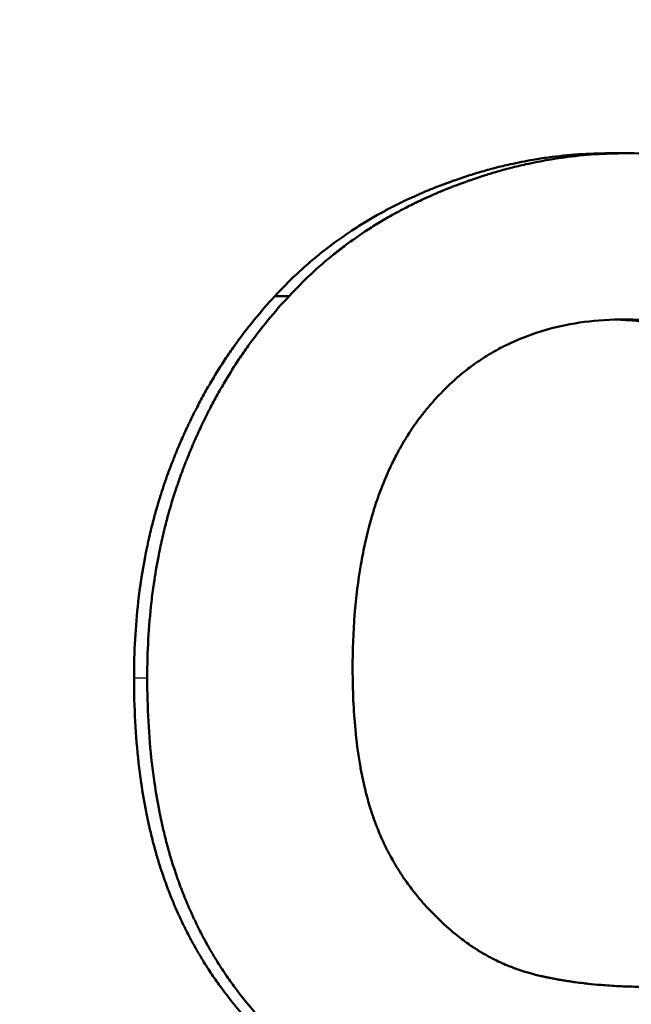
# Model space of a CAD drawing. Units: millimetres. Extents: x 0 to 2100, y 0 to 2970.
# Drawn here: x 706 to 707, y 1622 to 1624 of the extents above; entities that cross this region are included whole.
import ezdxf

# ---------------------------------------------------------------- set-up
doc = ezdxf.new("R2010")
doc.units = ezdxf.units.MM
doc.header["$LTSCALE"] = 10
for name, color, linetype, lineweight in [('Dimensions(ISO)', 7, 'Continuous', 25), ('Visible Edges(ISO)', 7, 'Continuous', 50), ('Visible Tangent Edges(ISO)', 7, 'Continuous', 25)]:
    doc.layers.add(name, color=color, linetype=linetype, lineweight=lineweight)
doc.styles.add('Text_3.5mm', font='arial.ttf', dxfattribs={"width": 0.9})
doc.dimstyles.new('KS-STANDARD', dxfattribs={"dimscale": 10, "dimtxt": 3.5, "dimasz": 2.5, "dimexe": 3.175, "dimexo": 0, "dimgap": 0.8, "dimtad": 1, "dimdec": 1, "dimrnd": 1e-08, "dimtxsty": 'Text_3.5mm', "dimcen": 0.09, "dimdle": 10, "dimclrd": 7, "dimclre": 7, "dimclrt": 7, "dimadec": 0, "dimazin": 2, "dimtfac": 0.714286, "dimtdec": 4, "dimtmove": 0, "dimatfit": 3, "dimfxl": 1, "dimtolj": 1, "dimlwd": 25, "dimlwe": 25, "dimarcsym": 0})

# ---------------------------------------------------------------- blocks, each defined once
blk = doc.blocks.new('*D6')
at = {"layer": 'Defpoints', "color": 0, "linetype": 'Continuous', "transparency": 16777216}
for p in [(1001.6503, 1716.106), (1191.3348, 1716.106), (701.6503, 1514.606)]:
    blk.add_point(p, dxfattribs=at)
at = {"layer": 'Dimensions(ISO)', "color": 7, "linetype": 'Continuous', "lineweight": 25, "transparency": 16777216}
for p, q in [((1001.6503, 1716.106), (1223.0848, 1716.106)), ((1191.3348, 1539.606), (1191.3348, 1691.106)), ((701.6503, 1514.606), (1223.0848, 1514.606))]:
    blk.add_line(p, q, dxfattribs=at)
at = {"layer": 'Dimensions(ISO)', "color": 7, "linetype": 'Continuous', "transparency": 16777216}
for points in [[(1187.1681, 1691.106), (1195.5015, 1691.106), (1191.3348, 1716.106)], [(1187.1681, 1539.606), (1195.5015, 1539.606), (1191.3348, 1514.606)]]:
    blk.add_solid(points, dxfattribs=at)
at = {"layer": 'Dimensions(ISO)', "color": 7, "linetype": 'Continuous', "lineweight": 25, "transparency": 16777216, "insert": (1165.4648, 1603.8296), "char_height": 35, "attachment_point": 4, "rotation": 90, "style": 'Text_3.5mm'}
blk.add_mtext('\\A1;201', dxfattribs=at)

msp = doc.modelspace()

# ---------------------------------------------------------------- linework, layer by layer
at = {"layer": 'Visible Edges(ISO)'}
for p, q in [((707.3495, 1623.5975), (707.3872, 1623.5975)), ((706.5789, 1623.2685), (706.6115, 1623.2685))]:
    msp.add_line(p, q, dxfattribs=at)
for points, knots in [([(706.5789, 1623.2685), (706.5947, 1623.2858), (706.6112, 1623.3025), (706.6283, 1623.3186), (706.6454, 1623.3346), (706.663, 1623.35), (706.6813, 1623.3648), (706.7042, 1623.3832), (706.728, 1623.4007), (706.7527, 1623.4171), (706.7577, 1623.4204), (706.7626, 1623.4236), (706.7677, 1623.4268), (706.7777, 1623.4333), (706.7879, 1623.4395), (706.7983, 1623.4456), (706.8035, 1623.4487), (706.8087, 1623.4517), (706.8139, 1623.4546), (706.8218, 1623.4591), (706.8298, 1623.4634), (706.8378, 1623.4677), (706.8458, 1623.472), (706.854, 1623.4761), (706.8622, 1623.4802), (706.8704, 1623.4843), (706.8787, 1623.4883), (706.8871, 1623.4922), (706.8899, 1623.4935), (706.8927, 1623.4948), (706.8955, 1623.4961), (706.8997, 1623.498), (706.904, 1623.4999), (706.9082, 1623.5018), (706.9097, 1623.5024), (706.9111, 1623.5031), (706.9125, 1623.5037), (706.9189, 1623.5065), (706.9254, 1623.5092), (706.9319, 1623.5119), (706.9341, 1623.5128), (706.9362, 1623.5137), (706.9384, 1623.5146), (706.9427, 1623.5163), (706.9471, 1623.5181), (706.9514, 1623.5198), (706.9558, 1623.5215), (706.9601, 1623.5232), (706.9644, 1623.5248), (706.9673, 1623.5259), (706.9702, 1623.527), (706.9731, 1623.5281), (706.9789, 1623.5302), (706.9847, 1623.5323), (706.9905, 1623.5344), (706.9934, 1623.5354), (706.9963, 1623.5364), (706.9992, 1623.5374), (707.005, 1623.5394), (707.0108, 1623.5414), (707.0166, 1623.5433), (707.0195, 1623.5442), (707.0224, 1623.5452), (707.0253, 1623.5461), (707.034, 1623.5489), (707.0427, 1623.5516), (707.0514, 1623.5541), (707.0572, 1623.5558), (707.063, 1623.5575), (707.0689, 1623.5591), (707.0805, 1623.5623), (707.0921, 1623.5653), (707.1038, 1623.5681), (707.1096, 1623.5695), (707.1154, 1623.5708), (707.1212, 1623.5721), (707.1387, 1623.576), (707.1562, 1623.5795), (707.1737, 1623.5825), (707.1854, 1623.5845), (707.1971, 1623.5863), (707.2088, 1623.5879), (707.2322, 1623.5911), (707.2556, 1623.5935), (707.279, 1623.5951), (707.3025, 1623.5967), (707.326, 1623.5975), (707.3495, 1623.5975)], [0, 0, 0, 0, 0.166667, 0.166667, 0.166667, 0.333333, 0.333333, 0.333333, 0.541667, 0.541667, 0.541667, 0.583333, 0.583333, 0.583333, 0.666667, 0.666667, 0.666667, 0.708333, 0.708333, 0.708333, 0.770833, 0.770833, 0.770833, 0.833333, 0.833333, 0.833333, 0.895833, 0.895833, 0.895833, 0.916667, 0.916667, 0.916667, 0.947917, 0.947917, 0.947917, 0.958333, 0.958333, 0.958333, 1.005208, 1.005208, 1.005208, 1.020833, 1.020833, 1.020833, 1.052083, 1.052083, 1.052083, 1.083333, 1.083333, 1.083333, 1.104167, 1.104167, 1.104167, 1.145833, 1.145833, 1.145833, 1.166667, 1.166667, 1.166667, 1.208333, 1.208333, 1.208333, 1.229167, 1.229167, 1.229167, 1.291667, 1.291667, 1.291667, 1.333333, 1.333333, 1.333333, 1.416667, 1.416667, 1.416667, 1.458333, 1.458333, 1.458333, 1.583333, 1.583333, 1.583333, 1.666667, 1.666667, 1.666667, 1.833333, 1.833333, 1.833333, 2, 2, 2, 2]), ([(706.6115, 1623.2685), (706.6274, 1623.2858), (706.644, 1623.3025), (706.6612, 1623.3186), (706.6784, 1623.3346), (706.6962, 1623.35), (706.7146, 1623.3648), (706.7238, 1623.3722), (706.7331, 1623.3794), (706.7426, 1623.3864), (706.7569, 1623.397), (706.7715, 1623.4072), (706.7864, 1623.4171), (706.7914, 1623.4204), (706.7964, 1623.4236), (706.8015, 1623.4268), (706.8116, 1623.4333), (706.8219, 1623.4395), (706.8323, 1623.4456), (706.8375, 1623.4487), (706.8428, 1623.4517), (706.8481, 1623.4546), (706.856, 1623.4591), (706.864, 1623.4634), (706.8721, 1623.4677), (706.8748, 1623.4691), (706.8775, 1623.4705), (706.8802, 1623.4719), (706.8857, 1623.4747), (706.8911, 1623.4775), (706.8967, 1623.4802), (706.8994, 1623.4816), (706.9022, 1623.4829), (706.905, 1623.4843), (706.9105, 1623.487), (706.9161, 1623.4896), (706.9217, 1623.4922), (706.9245, 1623.4935), (706.9274, 1623.4948), (706.9302, 1623.4961), (706.9344, 1623.498), (706.9387, 1623.4999), (706.943, 1623.5018), (706.9444, 1623.5024), (706.9459, 1623.5031), (706.9473, 1623.5037), (706.9495, 1623.5046), (706.9516, 1623.5055), (706.9538, 1623.5064), (706.9559, 1623.5074), (706.9581, 1623.5083), (706.9603, 1623.5092), (706.961, 1623.5095), (706.9617, 1623.5098), (706.9625, 1623.5101), (706.9639, 1623.5107), (706.9654, 1623.5113), (706.9668, 1623.5119), (706.9676, 1623.5122), (706.9683, 1623.5125), (706.969, 1623.5128), (706.9705, 1623.5134), (706.9719, 1623.514), (706.9734, 1623.5146), (706.9741, 1623.5149), (706.9748, 1623.5152), (706.9756, 1623.5154), (706.9777, 1623.5163), (706.9799, 1623.5172), (706.9821, 1623.5181), (706.9836, 1623.5186), (706.985, 1623.5192), (706.9865, 1623.5198), (706.9908, 1623.5215), (706.9952, 1623.5232), (706.9996, 1623.5248), (707.0025, 1623.5259), (707.0054, 1623.527), (707.0083, 1623.5281), (707.0141, 1623.5302), (707.02, 1623.5323), (707.0258, 1623.5344), (707.0287, 1623.5354), (707.0316, 1623.5364), (707.0346, 1623.5374), (707.0404, 1623.5394), (707.0462, 1623.5414), (707.0521, 1623.5433), (707.055, 1623.5442), (707.0579, 1623.5452), (707.0608, 1623.5461), (707.0696, 1623.5489), (707.0784, 1623.5516), (707.0871, 1623.5541), (707.093, 1623.5558), (707.0988, 1623.5575), (707.1047, 1623.5591), (707.1164, 1623.5623), (707.1281, 1623.5653), (707.1398, 1623.5681), (707.1457, 1623.5695), (707.1515, 1623.5708), (707.1574, 1623.5721), (707.175, 1623.576), (707.1926, 1623.5795), (707.2102, 1623.5825), (707.222, 1623.5845), (707.2338, 1623.5863), (707.2455, 1623.5879), (707.2691, 1623.5911), (707.2927, 1623.5935), (707.3163, 1623.5951), (707.3399, 1623.5967), (707.3635, 1623.5975), (707.3872, 1623.5975)], [0, 0, 0, 0, 0.166667, 0.166667, 0.166667, 0.333333, 0.333333, 0.333333, 0.416667, 0.416667, 0.416667, 0.541667, 0.541667, 0.541667, 0.583333, 0.583333, 0.583333, 0.666667, 0.666667, 0.666667, 0.708333, 0.708333, 0.708333, 0.770833, 0.770833, 0.770833, 0.791667, 0.791667, 0.791667, 0.833333, 0.833333, 0.833333, 0.854167, 0.854167, 0.854167, 0.895833, 0.895833, 0.895833, 0.916667, 0.916667, 0.916667, 0.947917, 0.947917, 0.947917, 0.958333, 0.958333, 0.958333, 0.973958, 0.973958, 0.973958, 0.989583, 0.989583, 0.989583, 0.994792, 0.994792, 0.994792, 1.005208, 1.005208, 1.005208, 1.010417, 1.010417, 1.010417, 1.020833, 1.020833, 1.020833, 1.026042, 1.026042, 1.026042, 1.041667, 1.041667, 1.041667, 1.052083, 1.052083, 1.052083, 1.083333, 1.083333, 1.083333, 1.104167, 1.104167, 1.104167, 1.145833, 1.145833, 1.145833, 1.166667, 1.166667, 1.166667, 1.208333, 1.208333, 1.208333, 1.229167, 1.229167, 1.229167, 1.291667, 1.291667, 1.291667, 1.333333, 1.333333, 1.333333, 1.416667, 1.416667, 1.416667, 1.458333, 1.458333, 1.458333, 1.583333, 1.583333, 1.583333, 1.666667, 1.666667, 1.666667, 1.833333, 1.833333, 1.833333, 2, 2, 2, 2]), ([(707.3872, 1623.5975), (707.4137, 1623.5975), (707.4397, 1623.5968), (707.4654, 1623.5953), (707.491, 1623.5938), (707.5162, 1623.5915), (707.541, 1623.5885), (707.5534, 1623.587), (707.5657, 1623.5853), (707.5779, 1623.5835), (707.5962, 1623.5807), (707.6142, 1623.5774), (707.632, 1623.5738), (707.638, 1623.5726), (707.6439, 1623.5713), (707.6498, 1623.57), (707.6615, 1623.5674), (707.6732, 1623.5646), (707.6847, 1623.5616), (707.6905, 1623.5601), (707.6963, 1623.5585), (707.702, 1623.557), (707.7135, 1623.5538), (707.7248, 1623.5504), (707.736, 1623.5468), (707.7417, 1623.5451), (707.7473, 1623.5432), (707.7528, 1623.5414), (707.7612, 1623.5386), (707.7695, 1623.5357), (707.7777, 1623.5326), (707.7805, 1623.5316), (707.7832, 1623.5306), (707.7859, 1623.5296), (707.79, 1623.528), (707.7941, 1623.5265), (707.7982, 1623.5249), (707.7995, 1623.5243), (707.8009, 1623.5238), (707.8022, 1623.5233), (707.8043, 1623.5225), (707.8063, 1623.5216), (707.8083, 1623.5208), (707.8103, 1623.52), (707.8123, 1623.5192), (707.8144, 1623.5183), (707.815, 1623.5181), (707.8157, 1623.5178), (707.8164, 1623.5175), (707.8177, 1623.517), (707.8191, 1623.5164), (707.8204, 1623.5158), (707.8211, 1623.5155), (707.8217, 1623.5153), (707.8224, 1623.515), (707.8237, 1623.5144), (707.8251, 1623.5138), (707.8264, 1623.5133), (707.8271, 1623.513), (707.8277, 1623.5127), (707.8284, 1623.5124), (707.8304, 1623.5116), (707.8324, 1623.5107), (707.8344, 1623.5098), (707.8357, 1623.5092), (707.837, 1623.5086), (707.8383, 1623.5081), (707.8423, 1623.5063), (707.8463, 1623.5045), (707.8502, 1623.5027), (707.8528, 1623.5015), (707.8554, 1623.5003), (707.858, 1623.499), (707.8658, 1623.4954), (707.8736, 1623.4916), (707.8813, 1623.4877), (707.8864, 1623.4851), (707.8915, 1623.4825), (707.8966, 1623.4799), (707.9067, 1623.4745), (707.9167, 1623.469), (707.9266, 1623.4634), (707.9315, 1623.4605), (707.9365, 1623.4577), (707.9414, 1623.4547), (707.9511, 1623.4489), (707.9608, 1623.4429), (707.9703, 1623.4368), (707.9751, 1623.4337), (707.9798, 1623.4305), (707.9846, 1623.4274), (708.0081, 1623.4116), (708.0309, 1623.3947), (708.053, 1623.3767), (708.0884, 1623.3481), (708.1219, 1623.3167), (708.1535, 1623.2827)], [0, 0, 0, 0, 0.166667, 0.166667, 0.166667, 0.333333, 0.333333, 0.333333, 0.416667, 0.416667, 0.416667, 0.541667, 0.541667, 0.541667, 0.583333, 0.583333, 0.583333, 0.666667, 0.666667, 0.666667, 0.708333, 0.708333, 0.708333, 0.791667, 0.791667, 0.791667, 0.833333, 0.833333, 0.833333, 0.895833, 0.895833, 0.895833, 0.916667, 0.916667, 0.916667, 0.947917, 0.947917, 0.947917, 0.958333, 0.958333, 0.958333, 0.973958, 0.973958, 0.973958, 0.989583, 0.989583, 0.989583, 0.994792, 0.994792, 0.994792, 1.005208, 1.005208, 1.005208, 1.010417, 1.010417, 1.010417, 1.020833, 1.020833, 1.020833, 1.026042, 1.026042, 1.026042, 1.041667, 1.041667, 1.041667, 1.052083, 1.052083, 1.052083, 1.083333, 1.083333, 1.083333, 1.104167, 1.104167, 1.104167, 1.166667, 1.166667, 1.166667, 1.208333, 1.208333, 1.208333, 1.291667, 1.291667, 1.291667, 1.333333, 1.333333, 1.333333, 1.416667, 1.416667, 1.416667, 1.458333, 1.458333, 1.458333, 1.666667, 1.666667, 1.666667, 2, 2, 2, 2]), ([(706.254, 1622.3892), (706.254, 1622.4192), (706.2548, 1622.4487), (706.2564, 1622.4778), (706.258, 1622.5069), (706.2604, 1622.5356), (706.2636, 1622.5638), (706.2677, 1622.5992), (706.2729, 1622.6338), (706.2795, 1622.6678), (706.2808, 1622.6746), (706.2822, 1622.6814), (706.2836, 1622.6882), (706.2864, 1622.7017), (706.2894, 1622.715), (706.2926, 1622.7283), (706.2942, 1622.735), (706.2959, 1622.7416), (706.2976, 1622.7482), (706.3002, 1622.7581), (706.3028, 1622.7679), (706.3056, 1622.7777), (706.3084, 1622.7874), (706.3113, 1622.7972), (706.3143, 1622.8068), (706.3168, 1622.8149), (706.3194, 1622.8229), (706.3221, 1622.8308), (706.3226, 1622.8324), (706.3232, 1622.834), (706.3237, 1622.8356), (706.3264, 1622.8435), (706.3292, 1622.8514), (706.3321, 1622.8593), (706.3326, 1622.8609), (706.3332, 1622.8624), (706.3338, 1622.864), (706.3355, 1622.8687), (706.3373, 1622.8734), (706.3391, 1622.8781), (706.34, 1622.8804), (706.3409, 1622.8828), (706.3418, 1622.8851), (706.3427, 1622.8874), (706.3436, 1622.8897), (706.3445, 1622.8921), (706.3457, 1622.8952), (706.347, 1622.8982), (706.3482, 1622.9013), (706.3488, 1622.9029), (706.3495, 1622.9044), (706.3501, 1622.9059), (706.352, 1622.9105), (706.3539, 1622.9151), (706.3558, 1622.9197), (706.3571, 1622.9227), (706.3584, 1622.9257), (706.3597, 1622.9288), (706.3623, 1622.9348), (706.3649, 1622.9408), (706.3676, 1622.9468), (706.3689, 1622.9498), (706.3703, 1622.9527), (706.3716, 1622.9557), (706.3743, 1622.9617), (706.3771, 1622.9675), (706.3799, 1622.9734), (706.3813, 1622.9763), (706.3827, 1622.9793), (706.3841, 1622.9822), (706.3883, 1622.9909), (706.3926, 1622.9996), (706.397, 1623.0082), (706.4, 1623.0139), (706.4029, 1623.0196), (706.4059, 1623.0252), (706.4119, 1623.0365), (706.4181, 1623.0476), (706.4244, 1623.0586), (706.4276, 1623.0642), (706.4308, 1623.0696), (706.434, 1623.075), (706.4437, 1623.0913), (706.4537, 1623.1073), (706.4641, 1623.1229), (706.471, 1623.1334), (706.4781, 1623.1436), (706.4853, 1623.1538), (706.4997, 1623.1741), (706.5147, 1623.1938), (706.5303, 1623.2129), (706.5459, 1623.232), (706.5621, 1623.2505), (706.5789, 1623.2685)], [0, 0, 0, 0, 0.166667, 0.166667, 0.166667, 0.333333, 0.333333, 0.333333, 0.541667, 0.541667, 0.541667, 0.583333, 0.583333, 0.583333, 0.666667, 0.666667, 0.666667, 0.708333, 0.708333, 0.708333, 0.770833, 0.770833, 0.770833, 0.833333, 0.833333, 0.833333, 0.885417, 0.885417, 0.885417, 0.895833, 0.895833, 0.895833, 0.947917, 0.947917, 0.947917, 0.958333, 0.958333, 0.958333, 0.989583, 0.989583, 0.989583, 1.005208, 1.005208, 1.005208, 1.020833, 1.020833, 1.020833, 1.041667, 1.041667, 1.041667, 1.052083, 1.052083, 1.052083, 1.083333, 1.083333, 1.083333, 1.104167, 1.104167, 1.104167, 1.145833, 1.145833, 1.145833, 1.166667, 1.166667, 1.166667, 1.208333, 1.208333, 1.208333, 1.229167, 1.229167, 1.229167, 1.291667, 1.291667, 1.291667, 1.333333, 1.333333, 1.333333, 1.416667, 1.416667, 1.416667, 1.458333, 1.458333, 1.458333, 1.583333, 1.583333, 1.583333, 1.666667, 1.666667, 1.666667, 1.833333, 1.833333, 1.833333, 2, 2, 2, 2]), ([(706.2844, 1622.3892), (706.2844, 1622.4192), (706.2852, 1622.4487), (706.2869, 1622.4778), (706.2885, 1622.5069), (706.2909, 1622.5356), (706.2941, 1622.5638), (706.2958, 1622.578), (706.2976, 1622.592), (706.2996, 1622.6059), (706.3027, 1622.6268), (706.3061, 1622.6474), (706.3101, 1622.6678), (706.3114, 1622.6746), (706.3128, 1622.6814), (706.3142, 1622.6882), (706.317, 1622.7017), (706.3201, 1622.715), (706.3233, 1622.7283), (706.3249, 1622.735), (706.3266, 1622.7416), (706.3283, 1622.7482), (706.3309, 1622.7581), (706.3336, 1622.7679), (706.3364, 1622.7777), (706.3373, 1622.7809), (706.3383, 1622.7842), (706.3392, 1622.7874), (706.3412, 1622.7939), (706.3431, 1622.8004), (706.3452, 1622.8068), (706.3462, 1622.81), (706.3472, 1622.8132), (706.3482, 1622.8164), (706.3498, 1622.8212), (706.3514, 1622.826), (706.353, 1622.8308), (706.3535, 1622.8324), (706.3541, 1622.834), (706.3546, 1622.8356), (706.3557, 1622.8388), (706.3568, 1622.8419), (706.3579, 1622.8451), (706.3585, 1622.8467), (706.359, 1622.8483), (706.3596, 1622.8498), (706.3607, 1622.853), (706.3619, 1622.8562), (706.363, 1622.8593), (706.3636, 1622.8609), (706.3642, 1622.8624), (706.3648, 1622.864), (706.3656, 1622.8664), (706.3665, 1622.8687), (706.3674, 1622.8711), (706.3683, 1622.8734), (706.3692, 1622.8757), (706.3701, 1622.8781), (706.3704, 1622.8789), (706.3707, 1622.8796), (706.371, 1622.8804), (706.3716, 1622.882), (706.3722, 1622.8835), (706.3728, 1622.8851), (706.3731, 1622.8859), (706.3734, 1622.8866), (706.3737, 1622.8874), (706.3743, 1622.889), (706.3749, 1622.8905), (706.3756, 1622.8921), (706.3759, 1622.8928), (706.3762, 1622.8936), (706.3765, 1622.8944), (706.3774, 1622.8967), (706.3783, 1622.899), (706.3793, 1622.9013), (706.3799, 1622.9029), (706.3805, 1622.9044), (706.3812, 1622.9059), (706.3831, 1622.9105), (706.385, 1622.9151), (706.3869, 1622.9197), (706.3882, 1622.9227), (706.3895, 1622.9257), (706.3908, 1622.9288), (706.3934, 1622.9348), (706.3961, 1622.9408), (706.3988, 1622.9468), (706.4001, 1622.9498), (706.4015, 1622.9527), (706.4028, 1622.9557), (706.4056, 1622.9617), (706.4083, 1622.9675), (706.4111, 1622.9734), (706.4125, 1622.9763), (706.4139, 1622.9793), (706.4154, 1622.9822), (706.4196, 1622.9909), (706.424, 1622.9996), (706.4284, 1623.0082), (706.4314, 1623.0139), (706.4343, 1623.0196), (706.4374, 1623.0252), (706.4434, 1623.0365), (706.4496, 1623.0476), (706.456, 1623.0586), (706.4592, 1623.0642), (706.4624, 1623.0696), (706.4656, 1623.075), (706.4754, 1623.0913), (706.4855, 1623.1073), (706.4959, 1623.1229), (706.5029, 1623.1334), (706.51, 1623.1436), (706.5172, 1623.1538), (706.5318, 1623.1741), (706.5469, 1623.1938), (706.5626, 1623.2129), (706.5783, 1623.232), (706.5946, 1623.2505), (706.6115, 1623.2685)], [0, 0, 0, 0, 0.166667, 0.166667, 0.166667, 0.333333, 0.333333, 0.333333, 0.416667, 0.416667, 0.416667, 0.541667, 0.541667, 0.541667, 0.583333, 0.583333, 0.583333, 0.666667, 0.666667, 0.666667, 0.708333, 0.708333, 0.708333, 0.770833, 0.770833, 0.770833, 0.791667, 0.791667, 0.791667, 0.833333, 0.833333, 0.833333, 0.854167, 0.854167, 0.854167, 0.885417, 0.885417, 0.885417, 0.895833, 0.895833, 0.895833, 0.916667, 0.916667, 0.916667, 0.927083, 0.927083, 0.927083, 0.947917, 0.947917, 0.947917, 0.958333, 0.958333, 0.958333, 0.973958, 0.973958, 0.973958, 0.989583, 0.989583, 0.989583, 0.994792, 0.994792, 0.994792, 1.005208, 1.005208, 1.005208, 1.010417, 1.010417, 1.010417, 1.020833, 1.020833, 1.020833, 1.026042, 1.026042, 1.026042, 1.041667, 1.041667, 1.041667, 1.052083, 1.052083, 1.052083, 1.083333, 1.083333, 1.083333, 1.104167, 1.104167, 1.104167, 1.145833, 1.145833, 1.145833, 1.166667, 1.166667, 1.166667, 1.208333, 1.208333, 1.208333, 1.229167, 1.229167, 1.229167, 1.291667, 1.291667, 1.291667, 1.333333, 1.333333, 1.333333, 1.416667, 1.416667, 1.416667, 1.458333, 1.458333, 1.458333, 1.583333, 1.583333, 1.583333, 1.666667, 1.666667, 1.666667, 1.833333, 1.833333, 1.833333, 2, 2, 2, 2]), ([(706.7579, 1622.4091), (706.7579, 1622.4526), (706.7595, 1622.4944), (706.7626, 1622.5344), (706.7658, 1622.5745), (706.7705, 1622.6129), (706.7768, 1622.6496), (706.78, 1622.6679), (706.7835, 1622.6858), (706.7875, 1622.7033), (706.7934, 1622.7295), (706.8002, 1622.7547), (706.8079, 1622.779), (706.8104, 1622.7871), (706.8131, 1622.7951), (706.8158, 1622.803), (706.8213, 1622.8188), (706.8273, 1622.8341), (706.8336, 1622.849), (706.8367, 1622.8565), (706.84, 1622.8638), (706.8433, 1622.8711), (706.8483, 1622.882), (706.8536, 1622.8926), (706.859, 1622.903), (706.8609, 1622.9064), (706.8627, 1622.9099), (706.8646, 1622.9133), (706.8683, 1622.9201), (706.8722, 1622.9268), (706.8761, 1622.9334), (706.8781, 1622.9367), (706.8801, 1622.94), (706.8821, 1622.9432), (706.8851, 1622.9481), (706.8882, 1622.9529), (706.8913, 1622.9577), (706.8924, 1622.9593), (706.8934, 1622.9608), (706.8945, 1622.9624), (706.8966, 1622.9656), (706.8988, 1622.9687), (706.9009, 1622.9718), (706.902, 1622.9733), (706.9031, 1622.9749), (706.9042, 1622.9764), (706.9064, 1622.9794), (706.9086, 1622.9825), (706.9108, 1622.9855), (706.912, 1622.987), (706.9131, 1622.9885), (706.9142, 1622.99), (706.9165, 1622.993), (706.9188, 1622.9959), (706.9211, 1622.9988), (706.9228, 1623.001), (706.9246, 1623.0032), (706.9263, 1623.0054), (706.9281, 1623.0076), (706.9299, 1623.0097), (706.9317, 1623.0118), (706.9352, 1623.0161), (706.9388, 1623.0203), (706.9425, 1623.0245), (706.9437, 1623.0258), (706.9449, 1623.0272), (706.9461, 1623.0286), (706.9523, 1623.0354), (706.9585, 1623.042), (706.9648, 1623.0484), (706.9661, 1623.0497), (706.9673, 1623.051), (706.9686, 1623.0523), (706.975, 1623.0587), (706.9815, 1623.0648), (706.988, 1623.0708), (706.9959, 1623.078), (707.004, 1623.0849), (707.0122, 1623.0916), (707.0204, 1623.0982), (707.0287, 1623.1046), (707.0372, 1623.1107), (707.0429, 1623.1148), (707.0486, 1623.1188), (707.0544, 1623.1226), (707.066, 1623.1303), (707.0779, 1623.1374), (707.09, 1623.1442), (707.0961, 1623.1475), (707.1022, 1623.1507), (707.1085, 1623.1539), (707.1395, 1623.1694), (707.1722, 1623.182), (707.2066, 1623.1916), (707.234, 1623.1993), (707.2626, 1623.205), (707.2923, 1623.2089), (707.3219, 1623.2127), (707.3526, 1623.2146), (707.3844, 1623.2146)], [-2, -2, -2, -2, -1.833333, -1.833333, -1.833333, -1.666667, -1.666667, -1.666667, -1.583333, -1.583333, -1.583333, -1.458333, -1.458333, -1.458333, -1.416667, -1.416667, -1.416667, -1.333333, -1.333333, -1.333333, -1.291667, -1.291667, -1.291667, -1.229167, -1.229167, -1.229167, -1.208333, -1.208333, -1.208333, -1.166667, -1.166667, -1.166667, -1.145833, -1.145833, -1.145833, -1.114583, -1.114583, -1.114583, -1.104167, -1.104167, -1.104167, -1.083333, -1.083333, -1.083333, -1.072917, -1.072917, -1.072917, -1.052083, -1.052083, -1.052083, -1.041667, -1.041667, -1.041667, -1.020833, -1.020833, -1.020833, -1.005208, -1.005208, -1.005208, -0.989583, -0.989583, -0.989583, -0.958333, -0.958333, -0.958333, -0.947917, -0.947917, -0.947917, -0.895833, -0.895833, -0.895833, -0.885417, -0.885417, -0.885417, -0.833333, -0.833333, -0.833333, -0.770833, -0.770833, -0.770833, -0.708333, -0.708333, -0.708333, -0.666667, -0.666667, -0.666667, -0.583333, -0.583333, -0.583333, -0.541667, -0.541667, -0.541667, -0.333333, -0.333333, -0.333333, -0.166667, -0.166667, -0.166667, 0, 0, 0, 0]), ([(707.7779, 1623.0161), (707.7668, 1623.0287), (707.7556, 1623.0406), (707.7444, 1623.0519), (707.7332, 1623.0632), (707.722, 1623.0738), (707.7107, 1623.0838), (707.6966, 1623.0963), (707.6825, 1623.1077), (707.6683, 1623.1182), (707.6654, 1623.1203), (707.6626, 1623.1223), (707.6598, 1623.1243), (707.6541, 1623.1283), (707.6484, 1623.1321), (707.6426, 1623.1358), (707.6398, 1623.1377), (707.6369, 1623.1395), (707.6341, 1623.1412), (707.6298, 1623.1438), (707.6255, 1623.1464), (707.6212, 1623.1488), (707.6169, 1623.1513), (707.6125, 1623.1536), (707.6082, 1623.1559), (707.6046, 1623.1578), (707.601, 1623.1596), (707.5974, 1623.1614), (707.5967, 1623.1617), (707.596, 1623.1621), (707.5953, 1623.1624), (707.592, 1623.164), (707.5888, 1623.1655), (707.5855, 1623.167), (707.5844, 1623.1674), (707.5834, 1623.1679), (707.5823, 1623.1684), (707.5801, 1623.1693), (707.5779, 1623.1703), (707.5758, 1623.1712), (707.5747, 1623.1716), (707.5736, 1623.1721), (707.5725, 1623.1725), (707.5714, 1623.1729), (707.5703, 1623.1734), (707.5692, 1623.1738), (707.5681, 1623.1743), (707.567, 1623.1747), (707.566, 1623.1751), (707.5649, 1623.1755), (707.5638, 1623.176), (707.5627, 1623.1764), (707.5623, 1623.1765), (707.5619, 1623.1767), (707.5616, 1623.1768), (707.5605, 1623.1772), (707.5594, 1623.1776), (707.5583, 1623.178), (707.5575, 1623.1783), (707.5568, 1623.1786), (707.5561, 1623.1789), (707.5546, 1623.1794), (707.5531, 1623.1799), (707.5517, 1623.1805), (707.5509, 1623.1807), (707.5502, 1623.181), (707.5494, 1623.1813), (707.5472, 1623.182), (707.545, 1623.1828), (707.5428, 1623.1836), (707.5413, 1623.1841), (707.5398, 1623.1846), (707.5383, 1623.1851), (707.5353, 1623.186), (707.5323, 1623.187), (707.5293, 1623.1879), (707.5278, 1623.1884), (707.5263, 1623.1889), (707.5248, 1623.1893), (707.5203, 1623.1907), (707.5158, 1623.192), (707.5112, 1623.1933), (707.5081, 1623.1941), (707.5051, 1623.1949), (707.502, 1623.1957), (707.4959, 1623.1973), (707.4897, 1623.1988), (707.4835, 1623.2001), (707.4804, 1623.2008), (707.4773, 1623.2015), (707.4741, 1623.2021), (707.4648, 1623.204), (707.4553, 1623.2057), (707.4457, 1623.2072), (707.4393, 1623.2082), (707.4329, 1623.2091), (707.4264, 1623.2099), (707.4135, 1623.2115), (707.4004, 1623.2126), (707.3871, 1623.2134), (707.3798, 1623.2139), (707.3724, 1623.2142), (707.365, 1623.2144)], [0, 0, 0, 0, 0.166667, 0.166667, 0.166667, 0.333333, 0.333333, 0.333333, 0.541667, 0.541667, 0.541667, 0.583333, 0.583333, 0.583333, 0.666667, 0.666667, 0.666667, 0.708333, 0.708333, 0.708333, 0.770833, 0.770833, 0.770833, 0.833333, 0.833333, 0.833333, 0.885417, 0.885417, 0.885417, 0.895833, 0.895833, 0.895833, 0.942708, 0.942708, 0.942708, 0.958333, 0.958333, 0.958333, 0.989583, 0.989583, 0.989583, 1.005208, 1.005208, 1.005208, 1.020833, 1.020833, 1.020833, 1.036458, 1.036458, 1.036458, 1.052083, 1.052083, 1.052083, 1.057292, 1.057292, 1.057292, 1.072917, 1.072917, 1.072917, 1.083333, 1.083333, 1.083333, 1.104167, 1.104167, 1.104167, 1.114583, 1.114583, 1.114583, 1.145833, 1.145833, 1.145833, 1.166667, 1.166667, 1.166667, 1.208333, 1.208333, 1.208333, 1.229167, 1.229167, 1.229167, 1.291667, 1.291667, 1.291667, 1.333333, 1.333333, 1.333333, 1.416667, 1.416667, 1.416667, 1.458333, 1.458333, 1.458333, 1.583333, 1.583333, 1.583333, 1.666667, 1.666667, 1.666667, 1.833333, 1.833333, 1.833333, 1.924865, 1.924865, 1.924865, 1.924865]), ([(707.3844, 1623.2146), (707.3981, 1623.2146), (707.4116, 1623.2142), (707.425, 1623.2134), (707.4384, 1623.2126), (707.4516, 1623.2115), (707.4646, 1623.2099), (707.4711, 1623.2091), (707.4776, 1623.2082), (707.484, 1623.2072), (707.4936, 1623.2057), (707.5032, 1623.204), (707.5126, 1623.2021), (707.5158, 1623.2015), (707.5189, 1623.2008), (707.5221, 1623.2001), (707.5283, 1623.1988), (707.5345, 1623.1973), (707.5407, 1623.1957), (707.5438, 1623.1949), (707.5469, 1623.1941), (707.5499, 1623.1933), (707.5545, 1623.192), (707.5591, 1623.1907), (707.5637, 1623.1893), (707.5652, 1623.1889), (707.5667, 1623.1884), (707.5682, 1623.1879), (707.5712, 1623.187), (707.5742, 1623.186), (707.5772, 1623.1851), (707.5787, 1623.1846), (707.5802, 1623.1841), (707.5817, 1623.1836), (707.584, 1623.1828), (707.5862, 1623.182), (707.5884, 1623.1813), (707.5892, 1623.181), (707.5899, 1623.1807), (707.5907, 1623.1805), (707.5922, 1623.1799), (707.5936, 1623.1794), (707.5951, 1623.1789), (707.5959, 1623.1786), (707.5966, 1623.1783), (707.5973, 1623.178), (707.5984, 1623.1776), (707.5996, 1623.1772), (707.6007, 1623.1768), (707.601, 1623.1767), (707.6014, 1623.1765), (707.6018, 1623.1764), (707.6029, 1623.176), (707.604, 1623.1755), (707.6051, 1623.1751), (707.6062, 1623.1747), (707.6073, 1623.1743), (707.6084, 1623.1738), (707.6095, 1623.1734), (707.6106, 1623.1729), (707.6117, 1623.1725), (707.6127, 1623.1721), (707.6138, 1623.1716), (707.6149, 1623.1712), (707.6171, 1623.1703), (707.6193, 1623.1693), (707.6215, 1623.1684), (707.6226, 1623.1679), (707.6237, 1623.1674), (707.6248, 1623.167), (707.628, 1623.1655), (707.6313, 1623.164), (707.6346, 1623.1624), (707.6353, 1623.1621), (707.636, 1623.1617), (707.6367, 1623.1614), (707.6404, 1623.1596), (707.644, 1623.1578), (707.6476, 1623.1559), (707.652, 1623.1536), (707.6563, 1623.1513), (707.6606, 1623.1488), (707.665, 1623.1464), (707.6693, 1623.1438), (707.6736, 1623.1412), (707.6765, 1623.1395), (707.6794, 1623.1377), (707.6823, 1623.1358), (707.688, 1623.1321), (707.6938, 1623.1283), (707.6995, 1623.1243), (707.7024, 1623.1223), (707.7052, 1623.1203), (707.7081, 1623.1182), (707.7224, 1623.1077), (707.7366, 1623.0963), (707.7508, 1623.0838), (707.7621, 1623.0738), (707.7735, 1623.0632), (707.7847, 1623.0519), (707.796, 1623.0406), (707.8072, 1623.0287), (707.8184, 1623.0161)], [-2, -2, -2, -2, -1.833333, -1.833333, -1.833333, -1.666667, -1.666667, -1.666667, -1.583333, -1.583333, -1.583333, -1.458333, -1.458333, -1.458333, -1.416667, -1.416667, -1.416667, -1.333333, -1.333333, -1.333333, -1.291667, -1.291667, -1.291667, -1.229167, -1.229167, -1.229167, -1.208333, -1.208333, -1.208333, -1.166667, -1.166667, -1.166667, -1.145833, -1.145833, -1.145833, -1.114583, -1.114583, -1.114583, -1.104167, -1.104167, -1.104167, -1.083333, -1.083333, -1.083333, -1.072917, -1.072917, -1.072917, -1.057292, -1.057292, -1.057292, -1.052083, -1.052083, -1.052083, -1.036458, -1.036458, -1.036458, -1.020833, -1.020833, -1.020833, -1.005208, -1.005208, -1.005208, -0.989583, -0.989583, -0.989583, -0.958333, -0.958333, -0.958333, -0.942708, -0.942708, -0.942708, -0.895833, -0.895833, -0.895833, -0.885417, -0.885417, -0.885417, -0.833333, -0.833333, -0.833333, -0.770833, -0.770833, -0.770833, -0.708333, -0.708333, -0.708333, -0.666667, -0.666667, -0.666667, -0.583333, -0.583333, -0.583333, -0.541667, -0.541667, -0.541667, -0.333333, -0.333333, -0.333333, -0.166667, -0.166667, -0.166667, 0, 0, 0, 0]), ([(706.9942, 1621.7993), (706.9804, 1621.8106), (706.9673, 1621.8224), (706.9548, 1621.8345), (706.9423, 1621.8466), (706.9304, 1621.8591), (706.9192, 1621.8719), (706.9136, 1621.8784), (706.9081, 1621.8849), (706.9028, 1621.8915), (706.8948, 1621.9015), (706.8872, 1621.9116), (706.8799, 1621.922), (706.8775, 1621.9254), (706.8751, 1621.9289), (706.8728, 1621.9324), (706.8681, 1621.9394), (706.8636, 1621.9465), (706.8592, 1621.9537), (706.857, 1621.9573), (706.8549, 1621.9609), (706.8527, 1621.9646), (706.8496, 1621.97), (706.8465, 1621.9756), (706.8435, 1621.9811), (706.8425, 1621.983), (706.8415, 1621.9849), (706.8406, 1621.9867), (706.8386, 1621.9905), (706.8367, 1621.9942), (706.8348, 1621.998), (706.8339, 1621.9999), (706.8329, 1622.0018), (706.832, 1622.0037), (706.8302, 1622.0075), (706.8284, 1622.0114), (706.8266, 1622.0152), (706.8258, 1622.0172), (706.8249, 1622.0191), (706.824, 1622.021), (706.8227, 1622.024), (706.8215, 1622.0269), (706.8202, 1622.0298), (706.819, 1622.0328), (706.8178, 1622.0357), (706.8166, 1622.0387), (706.816, 1622.0402), (706.8154, 1622.0417), (706.8148, 1622.0431), (706.813, 1622.0476), (706.8113, 1622.0521), (706.8096, 1622.0567), (706.8092, 1622.0577), (706.8088, 1622.0587), (706.8085, 1622.0598), (706.8074, 1622.0628), (706.8063, 1622.0659), (706.8052, 1622.069), (706.8045, 1622.0711), (706.8038, 1622.0732), (706.8031, 1622.0753), (706.801, 1622.0816), (706.7989, 1622.088), (706.797, 1622.0945), (706.795, 1622.1011), (706.7931, 1622.1077), (706.7913, 1622.1144), (706.7895, 1622.1211), (706.7878, 1622.1279), (706.7861, 1622.1348), (706.785, 1622.1394), (706.784, 1622.1441), (706.7829, 1622.1488), (706.7808, 1622.1582), (706.7789, 1622.1678), (706.7771, 1622.1775), (706.7761, 1622.1824), (706.7753, 1622.1873), (706.7744, 1622.1923), (706.7702, 1622.2172), (706.7668, 1622.2432), (706.7642, 1622.2703), (706.7621, 1622.292), (706.7605, 1622.3144), (706.7595, 1622.3375), (706.7584, 1622.3607), (706.7579, 1622.3845), (706.7579, 1622.4091)], [-2, -2, -2, -2, -1.833333, -1.833333, -1.833333, -1.666667, -1.666667, -1.666667, -1.583333, -1.583333, -1.583333, -1.458333, -1.458333, -1.458333, -1.416667, -1.416667, -1.416667, -1.333333, -1.333333, -1.333333, -1.291667, -1.291667, -1.291667, -1.229167, -1.229167, -1.229167, -1.208333, -1.208333, -1.208333, -1.166667, -1.166667, -1.166667, -1.145833, -1.145833, -1.145833, -1.104167, -1.104167, -1.104167, -1.083333, -1.083333, -1.083333, -1.052083, -1.052083, -1.052083, -1.020833, -1.020833, -1.020833, -1.005208, -1.005208, -1.005208, -0.958333, -0.958333, -0.958333, -0.947917, -0.947917, -0.947917, -0.916667, -0.916667, -0.916667, -0.895833, -0.895833, -0.895833, -0.833333, -0.833333, -0.833333, -0.770833, -0.770833, -0.770833, -0.708333, -0.708333, -0.708333, -0.666667, -0.666667, -0.666667, -0.583333, -0.583333, -0.583333, -0.541667, -0.541667, -0.541667, -0.333333, -0.333333, -0.333333, -0.166667, -0.166667, -0.166667, 0, 0, 0, 0]), ([(706.6293, 1621.4958), (706.6087, 1621.5119), (706.589, 1621.5286), (706.5702, 1621.5461), (706.5513, 1621.5636), (706.5333, 1621.5817), (706.5161, 1621.6006), (706.4946, 1621.6242), (706.4743, 1621.6488), (706.4554, 1621.6746), (706.4516, 1621.6797), (706.4479, 1621.6849), (706.4442, 1621.6901), (706.4368, 1621.7006), (706.4297, 1621.7113), (706.4227, 1621.7221), (706.4193, 1621.7275), (706.4158, 1621.7329), (706.4125, 1621.7384), (706.4074, 1621.7467), (706.4025, 1621.755), (706.3976, 1621.7635), (706.3928, 1621.7719), (706.3881, 1621.7805), (706.3835, 1621.7891), (706.3789, 1621.7977), (706.3745, 1621.8065), (706.3701, 1621.8153), (706.3686, 1621.8182), (706.3672, 1621.8212), (706.3658, 1621.8242), (706.3636, 1621.8286), (706.3615, 1621.8331), (706.3594, 1621.8376), (706.3588, 1621.8391), (706.3581, 1621.8406), (706.3574, 1621.8421), (706.3543, 1621.8489), (706.3513, 1621.8557), (706.3483, 1621.8626), (706.3473, 1621.8649), (706.3463, 1621.8672), (706.3454, 1621.8695), (706.3434, 1621.8741), (706.3415, 1621.8787), (706.3396, 1621.8834), (706.3377, 1621.8881), (706.3359, 1621.8928), (706.3341, 1621.8975), (706.3328, 1621.9007), (706.3316, 1621.9039), (706.3305, 1621.907), (706.3281, 1621.9134), (706.3258, 1621.9198), (706.3235, 1621.9263), (706.3224, 1621.9295), (706.3213, 1621.9328), (706.3202, 1621.936), (706.318, 1621.9425), (706.3158, 1621.9491), (706.3137, 1621.9557), (706.3127, 1621.959), (706.3116, 1621.9624), (706.3106, 1621.9657), (706.3076, 1621.9757), (706.3046, 1621.9859), (706.3018, 1621.9961), (706.2999, 1622.0029), (706.2981, 1622.0098), (706.2963, 1622.0167), (706.2928, 1622.0306), (706.2895, 1622.0447), (706.2864, 1622.059), (706.2849, 1622.0661), (706.2834, 1622.0733), (706.282, 1622.0805), (706.2777, 1622.1023), (706.2738, 1622.1245), (706.2705, 1622.1471), (706.2683, 1622.1622), (706.2663, 1622.1775), (706.2646, 1622.1931), (706.2611, 1622.2241), (706.2584, 1622.256), (706.2566, 1622.2887), (706.2549, 1622.3214), (706.254, 1622.3549), (706.254, 1622.3892)], [0, 0, 0, 0, 0.166667, 0.166667, 0.166667, 0.333333, 0.333333, 0.333333, 0.541667, 0.541667, 0.541667, 0.583333, 0.583333, 0.583333, 0.666667, 0.666667, 0.666667, 0.708333, 0.708333, 0.708333, 0.770833, 0.770833, 0.770833, 0.833333, 0.833333, 0.833333, 0.895833, 0.895833, 0.895833, 0.916667, 0.916667, 0.916667, 0.947917, 0.947917, 0.947917, 0.958333, 0.958333, 0.958333, 1.005208, 1.005208, 1.005208, 1.020833, 1.020833, 1.020833, 1.052083, 1.052083, 1.052083, 1.083333, 1.083333, 1.083333, 1.104167, 1.104167, 1.104167, 1.145833, 1.145833, 1.145833, 1.166667, 1.166667, 1.166667, 1.208333, 1.208333, 1.208333, 1.229167, 1.229167, 1.229167, 1.291667, 1.291667, 1.291667, 1.333333, 1.333333, 1.333333, 1.416667, 1.416667, 1.416667, 1.458333, 1.458333, 1.458333, 1.583333, 1.583333, 1.583333, 1.666667, 1.666667, 1.666667, 1.833333, 1.833333, 1.833333, 2, 2, 2, 2]), ([(706.6622, 1621.4958), (706.6415, 1621.5119), (706.6217, 1621.5286), (706.6027, 1621.5461), (706.5837, 1621.5636), (706.5656, 1621.5817), (706.5482, 1621.6006), (706.5396, 1621.61), (706.5311, 1621.6196), (706.5229, 1621.6294), (706.5105, 1621.6441), (706.4986, 1621.6591), (706.4872, 1621.6746), (706.4834, 1621.6797), (706.4796, 1621.6849), (706.4759, 1621.6901), (706.4685, 1621.7006), (706.4613, 1621.7113), (706.4543, 1621.7221), (706.4508, 1621.7275), (706.4473, 1621.7329), (706.444, 1621.7384), (706.4389, 1621.7467), (706.4339, 1621.755), (706.429, 1621.7635), (706.4274, 1621.7663), (706.4258, 1621.7691), (706.4242, 1621.7719), (706.421, 1621.7776), (706.4179, 1621.7833), (706.4148, 1621.7891), (706.4133, 1621.792), (706.4117, 1621.7949), (706.4102, 1621.7978), (706.4072, 1621.8036), (706.4042, 1621.8094), (706.4013, 1621.8153), (706.3998, 1621.8182), (706.3984, 1621.8212), (706.397, 1621.8242), (706.3948, 1621.8286), (706.3927, 1621.8331), (706.3906, 1621.8376), (706.3899, 1621.8391), (706.3892, 1621.8406), (706.3885, 1621.8421), (706.3875, 1621.8443), (706.3864, 1621.8466), (706.3854, 1621.8489), (706.3844, 1621.8511), (706.3834, 1621.8534), (706.3824, 1621.8557), (706.382, 1621.8565), (706.3817, 1621.8572), (706.3813, 1621.858), (706.3807, 1621.8595), (706.38, 1621.861), (706.3793, 1621.8626), (706.379, 1621.8633), (706.3787, 1621.8641), (706.3784, 1621.8649), (706.3777, 1621.8664), (706.377, 1621.8679), (706.3764, 1621.8695), (706.3761, 1621.8702), (706.3757, 1621.871), (706.3754, 1621.8718), (706.3744, 1621.8741), (706.3735, 1621.8764), (706.3725, 1621.8787), (706.3719, 1621.8803), (706.3712, 1621.8819), (706.3706, 1621.8834), (706.3687, 1621.8881), (706.3669, 1621.8928), (706.365, 1621.8975), (706.3638, 1621.9007), (706.3626, 1621.9039), (706.3614, 1621.907), (706.359, 1621.9134), (706.3567, 1621.9198), (706.3544, 1621.9263), (706.3533, 1621.9295), (706.3522, 1621.9328), (706.351, 1621.936), (706.3488, 1621.9425), (706.3467, 1621.9491), (706.3445, 1621.9557), (706.3435, 1621.959), (706.3425, 1621.9624), (706.3414, 1621.9657), (706.3383, 1621.9757), (706.3354, 1621.9859), (706.3326, 1621.9961), (706.3307, 1622.0029), (706.3288, 1622.0098), (706.3271, 1622.0167), (706.3235, 1622.0306), (706.3202, 1622.0447), (706.3171, 1622.059), (706.3155, 1622.0661), (706.314, 1622.0733), (706.3126, 1622.0805), (706.3082, 1622.1023), (706.3044, 1622.1245), (706.3011, 1622.1471), (706.2989, 1622.1622), (706.2969, 1622.1775), (706.2951, 1622.1931), (706.2915, 1622.2241), (706.2889, 1622.256), (706.2871, 1622.2887), (706.2853, 1622.3214), (706.2844, 1622.3549), (706.2844, 1622.3892)], [0, 0, 0, 0, 0.166667, 0.166667, 0.166667, 0.333333, 0.333333, 0.333333, 0.416667, 0.416667, 0.416667, 0.541667, 0.541667, 0.541667, 0.583333, 0.583333, 0.583333, 0.666667, 0.666667, 0.666667, 0.708333, 0.708333, 0.708333, 0.770833, 0.770833, 0.770833, 0.791667, 0.791667, 0.791667, 0.833333, 0.833333, 0.833333, 0.854167, 0.854167, 0.854167, 0.895833, 0.895833, 0.895833, 0.916667, 0.916667, 0.916667, 0.947917, 0.947917, 0.947917, 0.958333, 0.958333, 0.958333, 0.973958, 0.973958, 0.973958, 0.989583, 0.989583, 0.989583, 0.994792, 0.994792, 0.994792, 1.005208, 1.005208, 1.005208, 1.010417, 1.010417, 1.010417, 1.020833, 1.020833, 1.020833, 1.026042, 1.026042, 1.026042, 1.041667, 1.041667, 1.041667, 1.052083, 1.052083, 1.052083, 1.083333, 1.083333, 1.083333, 1.104167, 1.104167, 1.104167, 1.145833, 1.145833, 1.145833, 1.166667, 1.166667, 1.166667, 1.208333, 1.208333, 1.208333, 1.229167, 1.229167, 1.229167, 1.291667, 1.291667, 1.291667, 1.333333, 1.333333, 1.333333, 1.416667, 1.416667, 1.416667, 1.458333, 1.458333, 1.458333, 1.583333, 1.583333, 1.583333, 1.666667, 1.666667, 1.666667, 1.833333, 1.833333, 1.833333, 2, 2, 2, 2]), ([(707.4349, 1621.6773), (707.4205, 1621.6773), (707.4064, 1621.6776), (707.3924, 1621.678), (707.3784, 1621.6784), (707.3646, 1621.6791), (707.3509, 1621.68), (707.3441, 1621.6805), (707.3373, 1621.681), (707.3305, 1621.6815), (707.3204, 1621.6824), (707.3104, 1621.6833), (707.3005, 1621.6844), (707.2971, 1621.6848), (707.2938, 1621.6851), (707.2906, 1621.6855), (707.284, 1621.6863), (707.2774, 1621.6872), (707.2709, 1621.688), (707.2677, 1621.6885), (707.2645, 1621.689), (707.2612, 1621.6894), (707.2564, 1621.6901), (707.2516, 1621.6909), (707.2468, 1621.6917), (707.2452, 1621.6919), (707.2436, 1621.6922), (707.242, 1621.6924), (707.2388, 1621.693), (707.2356, 1621.6935), (707.2325, 1621.6941), (707.2309, 1621.6944), (707.2293, 1621.6946), (707.2277, 1621.6949), (707.2254, 1621.6953), (707.223, 1621.6958), (707.2207, 1621.6962), (707.2199, 1621.6964), (707.2191, 1621.6965), (707.2183, 1621.6967), (707.2167, 1621.697), (707.2152, 1621.6973), (707.2136, 1621.6976), (707.2128, 1621.6977), (707.2121, 1621.6979), (707.2113, 1621.6981), (707.2101, 1621.6983), (707.2089, 1621.6985), (707.2078, 1621.6988), (707.2074, 1621.6988), (707.207, 1621.6989), (707.2066, 1621.699), (707.2054, 1621.6992), (707.2043, 1621.6995), (707.2031, 1621.6997), (707.202, 1621.7), (707.2008, 1621.7002), (707.1996, 1621.7004), (707.1985, 1621.7007), (707.1973, 1621.7009), (707.1962, 1621.7012), (707.195, 1621.7014), (707.1939, 1621.7017), (707.1927, 1621.7019), (707.1904, 1621.7025), (707.1881, 1621.703), (707.1858, 1621.7035), (707.1847, 1621.7038), (707.1835, 1621.7041), (707.1824, 1621.7044), (707.1789, 1621.7052), (707.1755, 1621.7061), (707.1721, 1621.707), (707.1714, 1621.7072), (707.1706, 1621.7074), (707.1699, 1621.7076), (707.1661, 1621.7086), (707.1624, 1621.7097), (707.1586, 1621.7109), (707.1542, 1621.7122), (707.1497, 1621.7136), (707.1453, 1621.7151), (707.1409, 1621.7166), (707.1365, 1621.7181), (707.1321, 1621.7197), (707.1292, 1621.7208), (707.1263, 1621.7219), (707.1234, 1621.723), (707.1176, 1621.7253), (707.1119, 1621.7277), (707.1062, 1621.7301), (707.1034, 1621.7314), (707.1006, 1621.7327), (707.0978, 1621.734), (707.0921, 1621.7366), (707.0865, 1621.7393), (707.081, 1621.7421), (707.0783, 1621.7435), (707.0755, 1621.745), (707.0728, 1621.7465), (707.0645, 1621.7509), (707.0564, 1621.7556), (707.0484, 1621.7605), (707.0404, 1621.7654), (707.0325, 1621.7706), (707.0247, 1621.7761), (707.0143, 1621.7834), (707.0042, 1621.7911), (706.9942, 1621.7993)], [-2, -2, -2, -2, -1.833333, -1.833333, -1.833333, -1.666667, -1.666667, -1.666667, -1.583333, -1.583333, -1.583333, -1.458333, -1.458333, -1.458333, -1.416667, -1.416667, -1.416667, -1.333333, -1.333333, -1.333333, -1.291667, -1.291667, -1.291667, -1.229167, -1.229167, -1.229167, -1.208333, -1.208333, -1.208333, -1.166667, -1.166667, -1.166667, -1.145833, -1.145833, -1.145833, -1.114583, -1.114583, -1.114583, -1.104167, -1.104167, -1.104167, -1.083333, -1.083333, -1.083333, -1.072917, -1.072917, -1.072917, -1.057292, -1.057292, -1.057292, -1.052083, -1.052083, -1.052083, -1.036458, -1.036458, -1.036458, -1.020833, -1.020833, -1.020833, -1.005208, -1.005208, -1.005208, -0.989583, -0.989583, -0.989583, -0.958333, -0.958333, -0.958333, -0.942708, -0.942708, -0.942708, -0.895833, -0.895833, -0.895833, -0.885417, -0.885417, -0.885417, -0.833333, -0.833333, -0.833333, -0.770833, -0.770833, -0.770833, -0.708333, -0.708333, -0.708333, -0.666667, -0.666667, -0.666667, -0.583333, -0.583333, -0.583333, -0.541667, -0.541667, -0.541667, -0.458333, -0.458333, -0.458333, -0.416667, -0.416667, -0.416667, -0.291667, -0.291667, -0.291667, -0.166667, -0.166667, -0.166667, 0, 0, 0, 0])]:
    msp.add_open_spline(points, degree=3, knots=knots, dxfattribs=at)
at = {"layer": 'Visible Tangent Edges(ISO)'}
msp.add_line((706.254, 1622.3892), (706.2844, 1622.3892), dxfattribs=at)

# ---------------------------------------------------------------- dimensions: what is measured, and where the dimension line sits
at = {"layer": 'Dimensions(ISO)', "color": 7, "linetype": 'Continuous', "lineweight": 25}
dim = msp.add_linear_dim(base=(1191.3348057146, 1716.1059959095), p1=(701.6502597893, 1514.6059959911), p2=(1001.650260048, 1716.1059959095), angle=90, dimstyle='KS-STANDARD', override={"dimgap": 0.8, "dimdec": 0, "dimtol": 0, "dimlim": 0, "dimtp": 0, "dimtm": 0, "dimtdec": 4, "dimtofl": 0, "dimatfit": 1}, dxfattribs=at)
dim.commit()
dim.dimension.update_dxf_attribs({"geometry": '*D6', "text_midpoint": (1191.3348057146, 1635.8559959503), "dimtype": 160})

doc.saveas('drawing.dxf')
